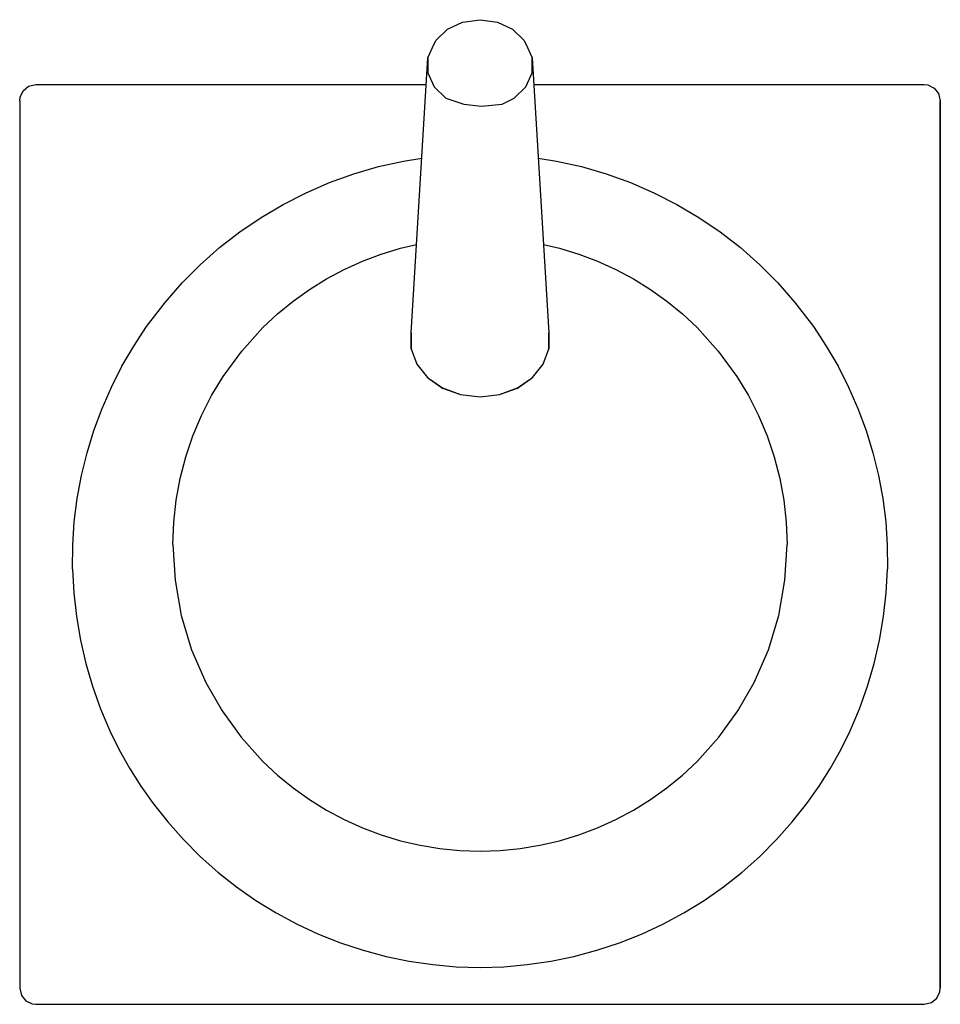
# Model space of a CAD drawing. Extents: x 0 to 57, y 0 to 61.
import ezdxf

# ---------------------------------------------------------------- set-up
doc = ezdxf.new("R2010")
doc.units = 0
doc.header["$MEASUREMENT"] = 0

msp = doc.modelspace()

# ---------------------------------------------------------------- linework, layer by layer
for p, q in [((27.4261, 60.8469), (28.5, 61)), ((28.5, 61), (29.5739, 60.8469)), ((25.7807, 59.7303), (26.4817, 60.4059)), ((26.4817, 60.4059), (27.4261, 60.8469)), ((29.5739, 60.8469), (30.5183, 60.4059)), ((30.5183, 60.4059), (31.2193, 59.7303)), ((25.2647, 58.6369), (25.6549, 59.504)), ((25.2647, 58.6368), (25.6549, 59.5039)), ((25.6549, 59.5039), (25.7807, 59.7303)), ((31.2193, 59.7303), (31.3451, 59.5039)), ((31.3451, 59.504), (31.7353, 58.6369)), ((31.3451, 59.5039), (31.7353, 58.6368)), ((24.2441, 41.6022), (25.2647, 58.6369)), ((25.2647, 57.7143), (25.2647, 58.6369)), ((25.2647, 58.6368), (25.2647, 57.7141)), ((31.7353, 58.6369), (32.7559, 41.6022)), ((31.7353, 58.6369), (31.7353, 57.7143)), ((31.7353, 57.7141), (31.7353, 58.6368)), ((25.2647, 57.7143), (25.6549, 56.8469)), ((25.2647, 57.7141), (25.6549, 56.8471)), ((31.3451, 56.8469), (31.7353, 57.7143)), ((31.3451, 56.8471), (31.7353, 57.7141)), ((0.211305, 56.5938), (0.54967, 56.8719)), ((0.211305, 56.5938), (0.54967, 56.8719)), ((0.54967, 56.8719), (1.00013, 56.9792)), ((0.54967, 56.8719), (1.00014, 56.9792)), ((1.00014, 56.9792), (25.165382, 56.9792)), ((1.00014, 56.9792), (25.165382, 56.9792)), ((25.6549, 56.8471), (26.3883, 56.1402)), ((25.6549, 56.8469), (26.3883, 56.1402)), ((30.6117, 56.1402), (31.3451, 56.8471)), ((30.6117, 56.1402), (31.3451, 56.8469)), ((31.834618, 56.9792), (55.9999, 56.9792)), ((55.9999, 56.9792), (56.2184, 56.955)), ((56.2184, 56.955), (56.6145, 56.768)), ((56.6145, 56.768), (56.8927, 56.4297)), ((0, 55.9794), (0.024235, 56.1978)), ((0.024235, 56.1978), (0.211305, 56.5938)), ((0.024235, 56.1978), (0.211305, 56.5938)), ((26.3883, 56.1402), (27.501932, 55.758064)), ((29.877727, 55.776771), (30.6117, 56.1402)), ((56.8927, 56.4297), (57, 55.9794)), ((0, 55.9794), (0.000013, 0.999778)), ((0, 55.9794), (0.000013, 0.999778)), ((27.501932, 55.758064), (28.586941, 55.645821)), ((28.586941, 55.645821), (29.877727, 55.776771)), ((57, 0.999778), (57, 55.9794)), ((57, 55.9794), (57, 0.999778)), ((20.6821, 51.4534), (22.2079, 51.8973)), ((20.6822, 51.4531), (22.208, 51.8969)), ((22.2079, 51.8973), (23.7589, 52.2438)), ((22.208, 51.8969), (23.7589, 52.2438)), ((23.7589, 52.2438), (24.892452, 52.423759)), ((23.7589, 52.2438), (24.892435, 52.423479)), ((32.107548, 52.423754), (33.241, 52.2438)), ((32.107565, 52.423474), (33.241, 52.2438)), ((33.241, 52.2438), (34.7921, 51.8973)), ((33.241, 52.2438), (34.792, 51.8969)), ((34.792, 51.8969), (36.3178, 51.4531)), ((34.7921, 51.8973), (36.3179, 51.4534)), ((19.1874, 50.9144), (20.6821, 51.4534)), ((19.1875, 50.9147), (20.6822, 51.4531)), ((36.3178, 51.4531), (37.8125, 50.9147)), ((36.3179, 51.4534), (37.8126, 50.9144)), ((17.7293, 50.283), (19.1874, 50.9144)), ((17.7294, 50.2825), (19.1875, 50.9147)), ((37.8125, 50.9147), (39.2706, 50.2825)), ((37.8126, 50.9144), (39.2707, 50.283)), ((16.3137, 49.5607), (17.7293, 50.283)), ((16.3137, 49.5602), (17.7294, 50.2825)), ((39.2706, 50.2825), (40.6864, 49.5602)), ((39.2707, 50.283), (40.6863, 49.5607)), ((14.9455, 48.7502), (16.3137, 49.5607)), ((14.9456, 48.7496), (16.3137, 49.5602)), ((40.6863, 49.5607), (42.0544, 48.7502)), ((40.6864, 49.5602), (42.0544, 48.7496)), ((13.6303, 47.8543), (14.9456, 48.7496)), ((13.6304, 47.8539), (14.9455, 48.7502)), ((42.0544, 48.7502), (43.3696, 47.8539)), ((42.0544, 48.7496), (43.3697, 47.8543)), ((12.3736, 46.8767), (13.6303, 47.8543)), ((12.3738, 46.8768), (13.6304, 47.8539)), ((43.3696, 47.8539), (44.6262, 46.8769)), ((43.3697, 47.8543), (44.6265, 46.8767)), ((23.58, 46.8439), (24.571999, 47.075115)), ((23.5803, 46.8444), (24.572023, 47.075526)), ((32.427977, 47.075526), (33.4197, 46.8444)), ((32.428001, 47.075115), (33.42, 46.8439)), ((11.1798, 45.8208), (12.3738, 46.8768)), ((11.1799, 45.8207), (12.3736, 46.8767)), ((21.2256, 46.0453), (22.3896, 46.4832)), ((21.2257, 46.0453), (22.3897, 46.4829)), ((22.3896, 46.4832), (23.58, 46.8439)), ((22.3897, 46.4829), (23.5803, 46.8444)), ((33.4197, 46.8444), (34.6103, 46.4829)), ((33.42, 46.8439), (34.6104, 46.4832)), ((34.6103, 46.4829), (35.7743, 46.0453)), ((34.6104, 46.4832), (35.7744, 46.0453)), ((44.6262, 46.8769), (45.8201, 45.8207)), ((44.6265, 46.8767), (45.8201, 45.8207)), ((10.0535, 44.6899), (11.1798, 45.8208)), ((10.0536, 44.6893), (11.1799, 45.8207)), ((20.0925, 45.5323), (21.2257, 46.0453)), ((20.0927, 45.5321), (21.2256, 46.0453)), ((35.7743, 46.0453), (36.9075, 45.5323)), ((35.7744, 46.0453), (36.9073, 45.5321)), ((45.8201, 45.8207), (46.9465, 44.6899)), ((45.8201, 45.8207), (46.9464, 44.6893)), ((18.9954, 44.9462), (20.0925, 45.5323)), ((18.9954, 44.9458), (20.0927, 45.5321)), ((36.9073, 45.5321), (38.0046, 44.9458)), ((36.9075, 45.5323), (38.0046, 44.9462)), ((8.99957, 43.4875), (10.0535, 44.6899)), ((8.99969, 43.4879), (10.0536, 44.6893)), ((17.9392, 44.2894), (18.9954, 44.9462)), ((17.9393, 44.2894), (18.9954, 44.9458)), ((38.0046, 44.9462), (39.0608, 44.2894)), ((38.0046, 44.9458), (39.0607, 44.2894)), ((46.9464, 44.6893), (48.0003, 43.4879)), ((46.9465, 44.6899), (48.0004, 43.4875)), ((16.928, 43.5648), (17.9392, 44.2894)), ((16.9281, 43.5651), (17.9393, 44.2894)), ((39.0607, 44.2894), (40.0719, 43.5651)), ((39.0608, 44.2894), (40.072, 43.5648)), ((7.85605, 41.9858), (8.99969, 43.4879)), ((7.85605, 41.9858), (8.99957, 43.4875)), ((15.9665, 42.7765), (16.928, 43.5648)), ((15.9666, 42.7758), (16.9281, 43.5651)), ((40.0719, 43.5651), (41.0334, 42.7758)), ((40.072, 43.5648), (41.0336, 42.7765)), ((48.0003, 43.4879), (49.1439, 41.9858)), ((48.0004, 43.4875), (49.1439, 41.9858)), ((15.0587, 41.9263), (15.9666, 42.7758)), ((15.0588, 41.9258), (15.9665, 42.7765)), ((41.0334, 42.7758), (41.9413, 41.9263)), ((41.0336, 42.7765), (41.9412, 41.9258)), ((7.05907, 40.7818), (7.85605, 41.9858)), ((7.05928, 40.7821), (7.85605, 41.9858)), ((13.747, 40.4721), (15.0588, 41.9258)), ((13.7471, 40.4725), (15.0587, 41.9263)), ((24.244, 40.6128), (24.244, 41.6021)), ((24.2441, 41.6022), (24.2441, 40.6126)), ((32.7559, 40.6126), (32.7559, 41.6022)), ((32.756, 41.6021), (32.756, 40.6128)), ((41.9412, 41.9258), (43.253, 40.4721)), ((41.9413, 41.9263), (43.2529, 40.4725)), ((49.1439, 41.9858), (49.9409, 40.7818)), ((49.1439, 41.9858), (49.9407, 40.7821)), ((6.33177, 39.5322), (7.05928, 40.7821)), ((6.33191, 39.5323), (7.05907, 40.7818)), ((12.5918, 38.8916), (13.747, 40.4721)), ((12.5921, 38.8911), (13.7471, 40.4725)), ((24.244, 40.6128), (24.5889, 39.6629)), ((24.2441, 40.6126), (24.5889, 39.6627)), ((32.4111, 39.6629), (32.756, 40.6128)), ((32.4111, 39.6627), (32.7559, 40.6126)), ((43.2529, 40.4725), (44.408, 38.8911)), ((43.253, 40.4721), (44.4082, 38.8916)), ((49.9407, 40.7821), (50.6682, 39.5322)), ((49.9409, 40.7818), (50.6681, 39.5323)), ((24.5889, 39.6629), (25.2505, 38.8302)), ((24.5889, 39.6627), (25.2506, 38.8304)), ((31.7494, 38.8304), (32.4111, 39.6627)), ((31.7495, 38.8302), (32.4111, 39.6629)), ((5.67663, 38.2416), (6.33191, 39.5323)), ((5.67663, 38.2416), (6.33177, 39.5322)), ((50.6681, 39.5323), (51.3233, 38.2417)), ((50.6682, 39.5322), (51.3233, 38.2417)), ((11.8808, 37.7139), (12.5921, 38.8911)), ((11.8809, 37.7132), (12.5918, 38.8916)), ((25.2505, 38.8302), (26.1755, 38.1824)), ((25.2506, 38.8304), (26.1755, 38.1821)), ((30.8245, 38.1824), (31.7495, 38.8302)), ((30.8246, 38.1821), (31.7494, 38.8304)), ((44.408, 38.8911), (45.1192, 37.7139)), ((44.4082, 38.8916), (45.1192, 37.7132)), ((5.09616, 36.9141), (5.67663, 38.2416)), ((5.09628, 36.9141), (5.67663, 38.2416)), ((26.1755, 38.1824), (27.2887, 37.7713)), ((26.1755, 38.1821), (27.2887, 37.7711)), ((29.7113, 37.7713), (30.8245, 38.1824)), ((29.7113, 37.7711), (30.8246, 38.1821)), ((51.3233, 38.2417), (51.9037, 36.9141)), ((51.3233, 38.2417), (51.9039, 36.9141)), ((11.2569, 36.4874), (11.8808, 37.7139)), ((11.2569, 36.4872), (11.8809, 37.7132)), ((27.2887, 37.7713), (28.5, 37.6303)), ((27.2887, 37.7711), (28.5, 37.6302)), ((28.5, 37.6303), (29.7113, 37.7713)), ((28.5, 37.6302), (29.7113, 37.7711)), ((45.1192, 37.7139), (45.7431, 36.4874)), ((45.1192, 37.7132), (45.7431, 36.4872)), ((4.59244, 35.5545), (5.09628, 36.9141)), ((4.59268, 35.5543), (5.09616, 36.9141)), ((51.9037, 36.9141), (52.4076, 35.5545)), ((51.9039, 36.9141), (52.4073, 35.5543)), ((10.7232, 35.2197), (11.2569, 36.4874)), ((10.7234, 35.2197), (11.2569, 36.4872)), ((45.7431, 36.4874), (46.2768, 35.2197)), ((45.7431, 36.4872), (46.2766, 35.2197)), ((4.16809, 34.1671), (4.59244, 35.5545)), ((4.16811, 34.1675), (4.59268, 35.5543)), ((52.4073, 35.5543), (52.8319, 34.1675)), ((52.4076, 35.5545), (52.8319, 34.1671)), ((10.2826, 33.9168), (10.7234, 35.2197)), ((10.2829, 33.9166), (10.7232, 35.2197)), ((46.2766, 35.2197), (46.7174, 33.9168)), ((46.2768, 35.2197), (46.7171, 33.9166)), ((3.82399, 32.7577), (4.16811, 34.1675)), ((3.82407, 32.7571), (4.16809, 34.1671)), ((52.8319, 34.1675), (53.176, 32.7577)), ((52.8319, 34.1671), (53.1759, 32.7571)), ((9.93774, 32.5846), (10.2826, 33.9168)), ((9.93774, 32.5846), (10.2829, 33.9166)), ((46.7171, 33.9166), (47.0623, 32.5846)), ((46.7174, 33.9168), (47.0623, 32.5846)), ((3.56147, 31.3294), (3.82399, 32.7577)), ((3.56163, 31.3294), (3.82407, 32.7571)), ((9.68986, 31.2317), (9.93774, 32.5846)), ((9.69003, 31.2317), (9.93774, 32.5846)), ((47.0623, 32.5846), (47.3102, 31.2317)), ((47.0623, 32.5846), (47.31, 31.2317)), ((53.1759, 32.7571), (53.4384, 31.3294)), ((53.176, 32.7577), (53.4384, 31.3294)), ((3.38205, 29.8882), (3.56163, 31.3294)), ((3.38209, 29.888), (3.56147, 31.3294)), ((9.5409, 29.8642), (9.68986, 31.2317)), ((9.5409, 29.8642), (9.69003, 31.2317)), ((47.31, 31.2317), (47.4591, 29.8643)), ((47.3102, 31.2317), (47.4591, 29.8643)), ((53.4384, 31.3294), (53.618, 29.8882)), ((53.4384, 31.3294), (53.6179, 29.888)), ((3.28574, 28.4378), (3.38205, 29.8882)), ((3.28586, 28.4375), (3.38209, 29.888)), ((9.49105, 28.4899), (9.5409, 29.8642)), ((9.49124, 28.4898), (9.5409, 29.8642)), ((47.4591, 29.8643), (47.5088, 28.4898)), ((47.4591, 29.8643), (47.509, 28.4899)), ((53.6179, 29.888), (53.7142, 28.4375)), ((53.618, 29.8882), (53.7143, 28.4378)), ((3.27393, 26.963), (3.28574, 28.4378)), ((3.27393, 26.963), (3.28586, 28.4375)), ((9.49105, 28.4899), (9.62042, 26.2764)), ((9.49124, 28.4898), (9.62057, 26.277)), ((47.3794, 26.277), (47.5088, 28.4898)), ((47.3796, 26.2764), (47.509, 28.4899)), ((53.7142, 28.4375), (53.726, 26.963)), ((53.7143, 28.4378), (53.726, 26.963)), ((3.27393, 26.963), (3.34841, 25.4891)), ((3.27393, 26.963), (3.3486, 25.4894)), ((53.6514, 25.4894), (53.726, 26.963)), ((53.6516, 25.4891), (53.726, 26.963)), ((9.62042, 26.2764), (10.0068, 24.0936)), ((9.62057, 26.277), (10.0067, 24.0941)), ((46.9932, 24.0936), (47.3796, 26.2764)), ((46.9934, 24.0941), (47.3794, 26.277)), ((3.34841, 25.4891), (3.50906, 24.0211)), ((3.3486, 25.4894), (3.50906, 24.0211)), ((53.4909, 24.0211), (53.6514, 25.4894)), ((53.4909, 24.0211), (53.6516, 25.4891)), ((3.50906, 24.0211), (3.75585, 22.5643)), ((3.50906, 24.0211), (3.75594, 22.5639)), ((10.0067, 24.0941), (10.6445, 21.9706)), ((10.0068, 24.0936), (10.6446, 21.9706)), ((46.3554, 21.9706), (46.9934, 24.0941)), ((46.3554, 21.9706), (46.9932, 24.0936)), ((53.2441, 22.5639), (53.4909, 24.0211)), ((53.2442, 22.5643), (53.4909, 24.0211)), ((3.75585, 22.5643), (4.08804, 21.123)), ((3.75594, 22.5639), (4.08818, 21.1228)), ((10.6445, 21.9706), (11.5256, 19.9362)), ((10.6446, 21.9706), (11.5255, 19.9363)), ((45.4744, 19.9362), (46.3554, 21.9706)), ((45.4745, 19.9363), (46.3554, 21.9706)), ((52.9118, 21.1227), (53.2441, 22.5639)), ((52.912, 21.123), (53.2442, 22.5643)), ((4.08804, 21.123), (4.50453, 19.7024)), ((4.08818, 21.1228), (4.50455, 19.7027)), ((52.4955, 19.7024), (52.912, 21.123)), ((52.4955, 19.7026), (52.9118, 21.1227)), ((4.50453, 19.7024), (5.00494, 18.3064)), ((4.50455, 19.7027), (5.0046, 18.3069)), ((11.5255, 19.9363), (12.528, 18.1867)), ((11.5256, 19.9362), (12.5279, 18.1864)), ((44.4721, 18.1867), (45.4745, 19.9363)), ((44.4721, 18.1864), (45.4744, 19.9362)), ((51.9951, 18.3064), (52.4955, 19.7024)), ((51.9954, 18.3069), (52.4955, 19.7026)), ((5.0046, 18.3069), (5.58709, 16.9406)), ((5.00494, 18.3064), (5.58694, 16.9404)), ((51.4129, 16.9405), (51.9954, 18.3069)), ((51.4131, 16.9404), (51.9951, 18.3064)), ((12.5279, 18.1864), (13.71, 16.5528)), ((12.528, 18.1867), (13.7099, 16.5526)), ((43.29, 16.5528), (44.4721, 18.1864)), ((43.2901, 16.5526), (44.4721, 18.1867)), ((5.58694, 16.9404), (6.16548, 15.769)), ((5.58709, 16.9406), (6.16537, 15.7685)), ((13.7099, 16.5526), (15.0587, 15.0529)), ((13.71, 16.5528), (15.0588, 15.0529)), ((41.9412, 15.0529), (43.29, 16.5528)), ((41.9413, 15.0529), (43.2901, 16.5526)), ((50.8345, 15.769), (51.4131, 16.9404)), ((50.8346, 15.7685), (51.4129, 16.9405)), ((6.16537, 15.7685), (6.80463, 14.6267)), ((6.16548, 15.769), (6.80446, 14.6268)), ((50.1954, 14.6266), (50.8346, 15.7685)), ((50.1956, 14.6268), (50.8345, 15.769)), ((15.0587, 15.0529), (15.9666, 14.2034)), ((15.0588, 15.0529), (15.9665, 14.203)), ((41.0334, 14.2034), (41.9413, 15.0529)), ((41.0336, 14.203), (41.9412, 15.0529)), ((6.80446, 14.6268), (7.5031, 13.5185)), ((6.80463, 14.6267), (7.50277, 13.5185)), ((15.9665, 14.203), (16.928, 13.4139)), ((15.9666, 14.2034), (16.9281, 13.4141)), ((40.0719, 13.4141), (41.0334, 14.2034)), ((40.072, 13.4139), (41.0336, 14.203)), ((49.4969, 13.5185), (50.1956, 14.6268)), ((49.4972, 13.5184), (50.1954, 14.6266)), ((7.50277, 13.5185), (8.25895, 12.4465)), ((7.5031, 13.5185), (8.25871, 12.4463)), ((48.7411, 12.4464), (49.4972, 13.5184)), ((48.7413, 12.4463), (49.4969, 13.5185)), ((16.928, 13.4139), (17.9392, 12.6902)), ((16.9281, 13.4141), (17.9393, 12.6898)), ((39.0607, 12.6898), (40.0719, 13.4141)), ((39.0608, 12.6902), (40.072, 13.4139)), ((8.25871, 12.4463), (9.16752, 11.2973)), ((8.25895, 12.4465), (9.16737, 11.2979)), ((17.9392, 12.6902), (18.9954, 12.0333)), ((17.9393, 12.6898), (18.9954, 12.0333)), ((38.0046, 12.0333), (39.0608, 12.6902)), ((38.0046, 12.0333), (39.0607, 12.6898)), ((47.8325, 11.2973), (48.7413, 12.4463)), ((47.8326, 11.2979), (48.7411, 12.4464)), ((18.9954, 12.0333), (20.0925, 11.4472)), ((18.9954, 12.0333), (20.0927, 11.4471)), ((36.9073, 11.4471), (38.0046, 12.0333)), ((36.9075, 11.4472), (38.0046, 12.0333)), ((9.16737, 11.2979), (10.1422, 10.2023)), ((9.16752, 11.2973), (10.1421, 10.2028)), ((20.0925, 11.4472), (21.2257, 10.9342)), ((20.0927, 11.4471), (21.2256, 10.9339)), ((35.7743, 10.9342), (36.9075, 11.4472)), ((35.7744, 10.9339), (36.9073, 11.4471)), ((46.8577, 10.2031), (47.8326, 11.2979)), ((46.8579, 10.2028), (47.8325, 11.2973)), ((21.2256, 10.9339), (22.3896, 10.496)), ((21.2257, 10.9342), (22.3897, 10.4958)), ((22.3896, 10.496), (23.58, 10.1353)), ((22.3897, 10.4958), (23.5803, 10.1351)), ((33.4197, 10.1351), (34.6103, 10.4958)), ((33.42, 10.1353), (34.6104, 10.496)), ((34.6103, 10.4958), (35.7743, 10.9342)), ((34.6104, 10.496), (35.7744, 10.9339)), ((10.1421, 10.2028), (11.1795, 9.16597)), ((10.1422, 10.2023), (11.1794, 9.16561)), ((23.58, 10.1353), (24.7916, 9.85293)), ((23.5803, 10.1351), (24.7916, 9.85281)), ((24.7916, 9.85293), (26.0188, 9.64996)), ((24.7916, 9.85281), (26.0188, 9.64976)), ((30.9812, 9.64996), (32.2084, 9.85293)), ((30.9812, 9.64976), (32.2084, 9.85281)), ((32.2084, 9.85293), (33.42, 10.1353)), ((32.2084, 9.85281), (33.4197, 10.1351)), ((45.8205, 9.16597), (46.8579, 10.2028)), ((45.8206, 9.16555), (46.8577, 10.2031)), ((11.1794, 9.16561), (12.2758, 8.19027)), ((11.1795, 9.16597), (12.2758, 8.19071)), ((26.0188, 9.64996), (27.2568, 9.52818)), ((26.0188, 9.64976), (27.2567, 9.52824)), ((27.2567, 9.52824), (28.5, 9.48748)), ((27.2568, 9.52818), (28.5, 9.48759)), ((28.5, 9.48748), (29.7433, 9.52824)), ((28.5, 9.48759), (29.7432, 9.52818)), ((29.7432, 9.52818), (30.9812, 9.64996)), ((29.7433, 9.52824), (30.9812, 9.64976)), ((44.7242, 8.19071), (45.8205, 9.16597)), ((44.7242, 8.19021), (45.8206, 9.16555)), ((12.2758, 8.19071), (13.4271, 7.28005)), ((12.2758, 8.19027), (13.4273, 7.28051)), ((43.5727, 7.28045), (44.7242, 8.19021)), ((43.5729, 7.28005), (44.7242, 8.19071)), ((13.4271, 7.28005), (14.63, 6.43862)), ((13.4273, 7.28051), (14.6301, 6.43802)), ((42.3699, 6.43795), (43.5727, 7.28045)), ((42.37, 6.43862), (43.5729, 7.28005)), ((14.63, 6.43862), (15.8798, 5.66794)), ((14.6301, 6.43802), (15.88, 5.66783)), ((41.1199, 5.66777), (42.3699, 6.43795)), ((41.1202, 5.66794), (42.37, 6.43862)), ((15.8798, 5.66794), (17.1724, 4.97111)), ((15.88, 5.66783), (17.1724, 4.9708)), ((39.8275, 4.97074), (41.1199, 5.66777)), ((39.8276, 4.97111), (41.1202, 5.66794)), ((17.1724, 4.97111), (18.5035, 4.35041)), ((17.1724, 4.9708), (18.5035, 4.35028)), ((38.4964, 4.35021), (39.8275, 4.97074)), ((38.4965, 4.35041), (39.8276, 4.97111)), ((18.5035, 4.35041), (19.8684, 3.80817)), ((18.5035, 4.35028), (19.8683, 3.80796)), ((37.1316, 3.80817), (38.4965, 4.35041)), ((37.1317, 3.80789), (38.4964, 4.35021)), ((19.8683, 3.80796), (21.2625, 3.34635)), ((19.8684, 3.80817), (21.2623, 3.34669)), ((35.7375, 3.34628), (37.1317, 3.80789)), ((35.7378, 3.34669), (37.1316, 3.80817)), ((21.2623, 3.34669), (22.6807, 2.96674)), ((21.2625, 3.34635), (22.6806, 2.96631)), ((34.3193, 2.96674), (35.7378, 3.34669)), ((34.3194, 2.96708), (35.7375, 3.34628)), ((22.6806, 2.96631), (24.1185, 2.6695)), ((22.6807, 2.96674), (24.1184, 2.66985)), ((24.1184, 2.66985), (25.5707, 2.45757)), ((24.1185, 2.6695), (25.5707, 2.45757)), ((25.5707, 2.45757), (27.0331, 2.32981)), ((25.5707, 2.45757), (27.0331, 2.32912)), ((29.9669, 2.32974), (31.4292, 2.45754)), ((29.967, 2.32912), (31.4292, 2.45754)), ((31.4292, 2.45754), (32.8814, 2.67027)), ((31.4292, 2.45754), (32.8816, 2.66985)), ((32.8814, 2.67027), (34.3194, 2.96708)), ((32.8816, 2.66985), (34.3193, 2.96674)), ((27.0331, 2.32981), (28.5, 2.28693)), ((27.0331, 2.32912), (28.5, 2.28682)), ((28.5, 2.28682), (29.9669, 2.32974)), ((28.5, 2.28682), (29.967, 2.32912)), ((0.000013, 0.999778), (0.107328, 0.549484)), ((0.000013, 0.999778), (0.107328, 0.549484)), ((56.7887, 0.385411), (56.9758, 0.781351)), ((56.9758, 0.781351), (57, 0.999778)), ((0.107328, 0.549484), (0.385547, 0.211227)), ((0.385547, 0.211227), (0.781638, 0.024227)), ((0.385547, 0.211227), (0.781638, 0.024227)), ((0.781638, 0.024227), (1.00015, 0)), ((0.781638, 0.024227), (1.00014, 0.000013)), ((1.00014, 0.000013), (55.9999, 0.000013)), ((1.00014, 0.000013), (55.9999, 0.000013)), ((55.9999, 0.000013), (56.4503, 0.107288)), ((55.9999, 0.000013), (56.4503, 0.107288)), ((56.4503, 0.107288), (56.7887, 0.385411)), ((56.4503, 0.107288), (56.7887, 0.385411))]:
    msp.add_line(p, q)

doc.saveas('drawing.dxf')
